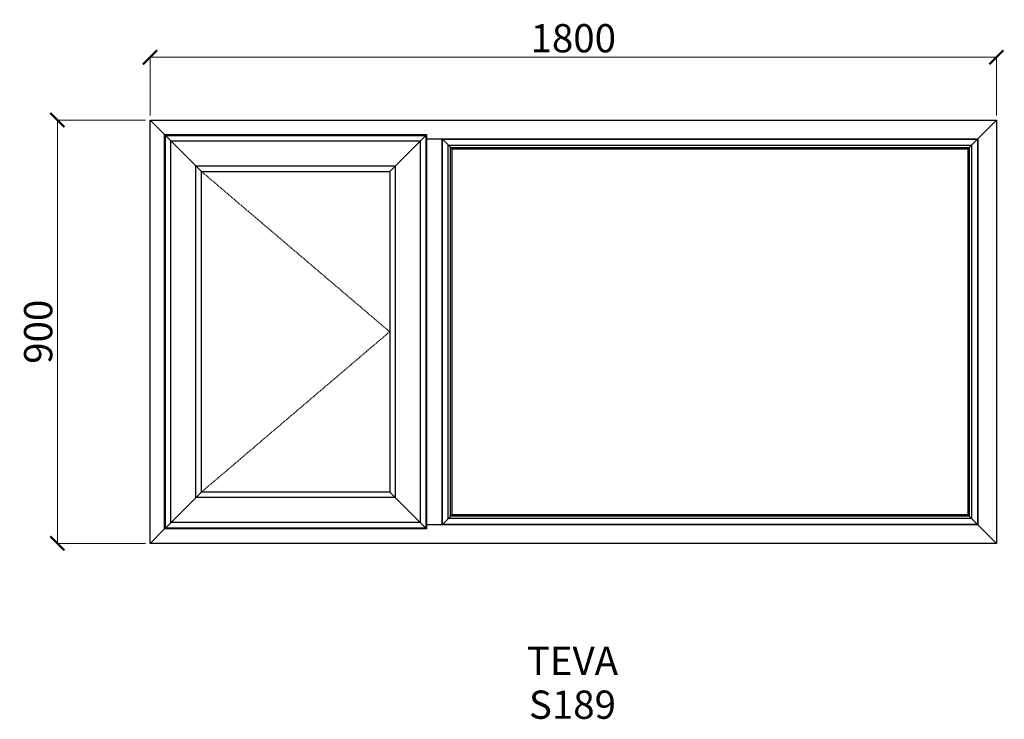
# Model space of a CAD drawing. Units: millimetres. Extents: x -15971 to -13877, y 45780 to 47266.
import ezdxf

# ---------------------------------------------------------------- set-up
doc = ezdxf.new("R2010")
doc.units = ezdxf.units.MM
doc.linetypes.add('Hidden Line', pattern=[3.912222, 2.822222, -1.09])
doc.layers.add('Dimensions', color=7, linetype='Continuous', plot=False)
doc.layers.add('Elevations', color=7, linetype='Continuous')
doc.layers.add('Text', color=7, linetype='Continuous')
doc.styles.add('GENERATED_STYLE_1', font='arialbd.ttf')
doc.styles.add('Text', font='arial.ttf')
doc.dimstyles.new('Product Dimensions', dxfattribs={"dimscale": 0, "dimtxt": 60, "dimasz": 30, "dimexe": 1, "dimexo": 10, "dimgap": 10, "dimtad": 1, "dimtoh": 1, "dimdec": 0, "dimrnd": 0.0005, "dimzin": 1, "dimdsep": 46, "dimtxsty": 'Text', "dimblk": 'ARCHTICK', "dimcen": 0, "dimclrd": 1, "dimclre": 1, "dimclrt": 256, "dimadec": 0, "dimazin": 0, "dimtfac": 1, "dimtdec": 0, "dimtofl": 0, "dimtmove": 2, "dimatfit": 3, "dimldrblk": 'ARCHTICK', "dimfxl": 0, "dimtolj": 1, "dimtzin": 0, "dimlwd": 5, "dimlwe": 5, "dimarcsym": 0})

# ---------------------------------------------------------------- blocks, each defined once
blk = doc.blocks.new('_ArchTick')
at = {"color": 0, "linetype": 'ByBlock', "lineweight": 0, "const_width": 0.15}
blk.add_lwpolyline([(-0.5, -0.5), (0.5, 0.5)], dxfattribs=at)
blk = doc.blocks.new('*D656')
at = {"layer": 'Defpoints', "color": 0}
for p in [(-15890.5, 47053.1), (-15693.3, 47053.1), (-15693.3, 46153.3)]:
    blk.add_point(p, dxfattribs=at)
at = {"layer": 'Dimensions', "color": 1, "lineweight": 5}
for p, q in [((-15703.3, 47053.1), (-15891.5, 47053.1)), ((-15890.5, 46153.3), (-15890.5, 47053.1)), ((-15703.3, 46153.3), (-15891.5, 46153.3))]:
    blk.add_line(p, q, dxfattribs=at)
at = {"layer": 'Dimensions', "color": 1, "lineweight": 5, "xscale": 30, "yscale": 30, "zscale": 30}
for p, rotation in [((-15890.5, 47053.1), 90), ((-15890.5, 46153.3), 270)]:
    blk.add_blockref('_ArchTick', p, dxfattribs=dict(at, rotation=rotation))
at = {"layer": 'Dimensions', "insert": (-15931.2, 46603.2), "char_height": 60, "attachment_point": 5, "rotation": 90, "style": 'Text'}
blk.add_mtext('\\A1;900', dxfattribs=at)
blk = doc.blocks.new('*D657')
at = {"layer": 'Defpoints', "color": 0}
for p in [(-13893.5, 47186.5), (-15693.3, 47053.1), (-13893.5, 47053.1)]:
    blk.add_point(p, dxfattribs=at)
at = {"layer": 'Dimensions', "color": 1, "lineweight": 5}
for p, q in [((-15693.3, 47063.1), (-15693.3, 47187.5)), ((-15693.3, 47186.5), (-13893.5, 47186.5)), ((-13893.5, 47063.1), (-13893.5, 47187.5))]:
    blk.add_line(p, q, dxfattribs=at)
at = {"layer": 'Dimensions', "color": 1, "lineweight": 5, "xscale": 30, "yscale": 30, "zscale": 30, "rotation": 180}
blk.add_blockref('_ArchTick', (-15693.3, 47186.5), dxfattribs=at)
at = {"layer": 'Dimensions', "color": 1, "lineweight": 5, "xscale": 30, "yscale": 30, "zscale": 30}
blk.add_blockref('_ArchTick', (-13893.5, 47186.5), dxfattribs=at)
at = {"layer": 'Dimensions', "insert": (-14793.4, 47227.1), "char_height": 60, "attachment_point": 5, "style": 'Text'}
blk.add_mtext('\\A1;1800', dxfattribs=at)

msp = doc.modelspace()

# ---------------------------------------------------------------- linework, layer by layer
at = {"layer": 'Elevations', "linetype": 'Continuous'}
for p, q in [((-15693.3, 46153.3), (-15693.3, 47053.1)), ((-15693.3, 47053.1), (-13893.5, 47053.1)), ((-15693.3, 47053.1), (-15662.6, 47022.4)), ((-13893.5, 47053.1), (-13954.6, 46992)), ((-13893.5, 47053.1), (-13893.5, 46153.3)), ((-15662.6, 47022.4), (-15660.9, 47020.7)), ((-15662.6, 47022.4), (-15105.2, 47022.4)), ((-15662.6, 46184), (-15662.6, 47022.4)), ((-15660.9, 47020.7), (-15660.8, 47020.6)), ((-15660.9, 47020.7), (-15106.9, 47020.7)), ((-15660.9, 46185.7), (-15660.9, 47020.7)), ((-15660.8, 47020.6), (-15584, 46943.8)), ((-15660.8, 47020.6), (-15107, 47020.6)), ((-15660.8, 46185.8), (-15660.8, 47020.6)), ((-15649, 47008.8), (-15118.8, 47008.8)), ((-15649, 46197.6), (-15649, 47008.8)), ((-15106.9, 47020.7), (-15183.8, 46943.8)), ((-15118.8, 47008.8), (-15118.8, 46197.6)), ((-15107, 47020.6), (-15107, 46185.8)), ((-15105.2, 47022.4), (-15106.9, 47020.7)), ((-15106.9, 47020.7), (-15106.9, 46185.7)), ((-15105.2, 47022.4), (-15105.2, 46184)), ((-15105.2, 47013.2), (-13933.4, 47013.2)), ((-15073.4, 47013.2), (-15072.3, 47012.1)), ((-15072.4, 47013.2), (-15051.2, 46992)), ((-15072.3, 47012.1), (-15072.3, 46194.3)), ((-15071.9, 47012.7), (-13933.9, 47012.7)), ((-15071.9, 46193.7), (-15071.9, 47012.7)), ((-13933.9, 47012.7), (-13933.9, 46193.7)), ((-13933.4, 47013.2), (-13933.4, 46193.2)), ((-15059.1, 46999.9), (-13946.7, 46999.9)), ((-15059.1, 46206.5), (-15059.1, 46999.9)), ((-15054.2, 46995), (-13951.6, 46995)), ((-15054.2, 46211.4), (-15054.2, 46995)), ((-15051.2, 46992), (-13954.6, 46992)), ((-15051.2, 46214.4), (-15051.2, 46992)), ((-13954.6, 46992), (-13954.6, 46214.4)), ((-13951.6, 46995), (-13951.6, 46211.4)), ((-13946.7, 46999.9), (-13946.7, 46206.5)), ((-15595.8, 46955.6), (-15172, 46955.6)), ((-15595.8, 46250.8), (-15595.8, 46955.6)), ((-15584, 46943.8), (-15183.8, 46943.8)), ((-15584, 46262.6), (-15584, 46943.8)), ((-15183.8, 46943.8), (-15183.8, 46262.6)), ((-15172, 46955.6), (-15172, 46250.8)), ((-15584, 46262.6), (-15660.8, 46185.8)), ((-15172, 46250.8), (-15595.8, 46250.8)), ((-15183.8, 46262.6), (-15584, 46262.6)), ((-15106.9, 46185.7), (-15183.8, 46262.6)), ((-15051.2, 46214.4), (-15072.4, 46193.2)), ((-13951.6, 46211.4), (-15054.2, 46211.4)), ((-13954.6, 46214.4), (-15051.2, 46214.4)), ((-13893.5, 46153.3), (-13954.6, 46214.4)), ((-15118.8, 46197.6), (-15649, 46197.6)), ((-13933.4, 46193.2), (-15105.2, 46193.2)), ((-15072.3, 46194.3), (-15073.4, 46193.2)), ((-13933.9, 46193.7), (-15071.9, 46193.7)), ((-13946.7, 46206.5), (-15059.1, 46206.5)), ((-15662.6, 46184), (-15693.3, 46153.3)), ((-15660.9, 46185.7), (-15662.6, 46184)), ((-15105.2, 46184), (-15662.6, 46184)), ((-15106.9, 46185.7), (-15660.9, 46185.7)), ((-15107, 46185.8), (-15660.8, 46185.8)), ((-15105.2, 46184), (-15106.9, 46185.7)), ((-13893.5, 46153.3), (-15693.3, 46153.3))]:
    msp.add_line(p, q, dxfattribs=at)
at = {"layer": 'Elevations', "color": 253, "linetype": 'Hidden Line', "lineweight": 5}
for p, q in [((-15584, 46943.8), (-15183.8, 46603.2)), ((-15183.8, 46603.2), (-15584, 46262.6))]:
    msp.add_line(p, q, dxfattribs=at)

# ---------------------------------------------------------------- texts
at = {"layer": 'Text', "linetype": 'Continuous', "insert": (-14795.2, 45933.9), "char_height": 60, "attachment_point": 2, "line_spacing_factor": 0.932862, "style": 'GENERATED_STYLE_1'}
msp.add_mtext('\\A1;TEVA\\PS189', dxfattribs=at)

# ---------------------------------------------------------------- dimensions: what is measured, and where the dimension line sits
at = {"layer": 'Dimensions'}
dim = msp.add_linear_dim(base=(-13893.5, 47186.5), p1=(-15693.3, 47053.1), p2=(-13893.5, 47053.1), dimstyle='Product Dimensions', override={"dimscale": 1}, dxfattribs=at)
dim.commit()
dim.dimension.update_dxf_attribs({"geometry": '*D657', "text_midpoint": (-14793.4, 47227.1)})
dim = msp.add_linear_dim(base=(-15890.5, 47053.1), p1=(-15693.3, 46153.3), p2=(-15693.3, 47053.1), angle=270, dimstyle='Product Dimensions', override={"dimscale": 1}, dxfattribs=at)
dim.commit()
dim.dimension.update_dxf_attribs({"geometry": '*D656', "text_midpoint": (-15931.2, 46603.2)})

doc.saveas('drawing.dxf')
